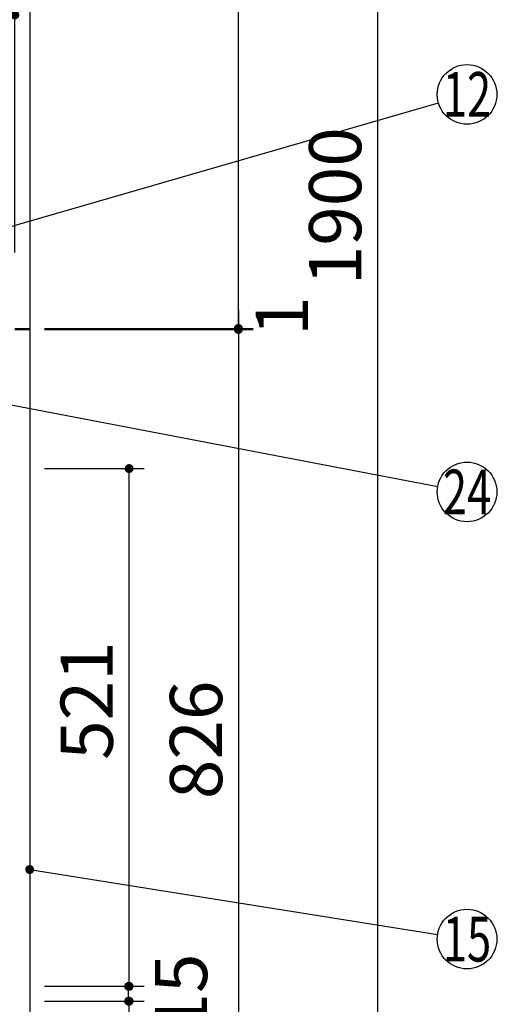
# Model space of a CAD drawing. Units: millimetres. Extents: x 55 to 6060, y -676 to 4222.
# Drawn here: x 3550 to 4032, y 924 to 1915 of the extents above; entities that cross this region are included whole.
import ezdxf

# ---------------------------------------------------------------- set-up
doc = ezdxf.new("R2010")
doc.units = ezdxf.units.MM
doc.header["$LTSCALE"] = 3.75
for name, color, linetype, lineweight in [('1', 7, 'Continuous', 9), ('10', 3, 'Continuous', 9), ('7', 4, 'Continuous', 9)]:
    doc.layers.add(name, color=color, linetype=linetype, lineweight=lineweight)
doc.layers.add('2', color=136, linetype='Continuous', lineweight=9, true_color=0x008080)
doc.layers.add('3', color=216, linetype='Continuous', lineweight=9, true_color=0x800080)
doc.styles.get("Standard").update_dxf_attribs({"font": 'txt', "bigfont": 'bigfont'})
doc.styles.add('ＭＳ ゴシック', font='txt')
doc.dimstyles.get("Standard").update_dxf_attribs({"dimtxt": 0.18, "dimasz": 0.18, "dimexe": 0.18, "dimexo": 0.0625, "dimgap": 0.09, "dimtad": 0, "dimtih": 1, "dimtoh": 1, "dimdec": 4, "dimzin": 0, "dimdsep": 46, "dimtxsty": 'Standard', "dimcen": 0.09, "dimadec": 0, "dimazin": 0, "dimtfac": 1, "dimtdec": 4, "dimtofl": 0, "dimtmove": 0, "dimatfit": 3, "dimfxl": 1, "dimtolj": 1, "dimtzin": 0, "dimarcsym": 0})

# ---------------------------------------------------------------- blocks, each defined once
blk = doc.blocks.new('_DOT')
at = {"color": 0}
blk.add_line((-0.5, 0), (-1, 0), dxfattribs=at)
at = {"color": 0, "const_width": 0.5}
blk.add_lwpolyline([(-0.25, 0, 1), (0.25, 0, 1)], format="xyb", close=True, dxfattribs=at)
blk = doc.blocks.new('Dim3')
at = {"layer": '2', "color": 136, "linetype": 'Continuous', "lineweight": 30, "true_color": 0x008080}
for p, q in [((3770, 1623.125), (3770, 1603.5)), ((3575, 1604.5), (3785, 1604.5)), ((3575, 1603.5), (3785, 1603.5))]:
    blk.add_line(p, q, dxfattribs=at)
at = {"layer": '2', "color": 136, "linetype": 'Continuous', "lineweight": 30, "true_color": 0x008080, "xscale": 9, "yscale": 9, "zscale": 9}
for p, rotation in [((3770, 1604.5), 269.9999999999998), ((3770, 1603.5), 89.99999999999959)]:
    blk.add_blockref('_DOT', p, dxfattribs=dict(at, rotation=rotation))
at = {"layer": '2', "color": 136, "linetype": 'Continuous', "lineweight": 9, "true_color": 0x008080, "insert": (3787.5, 1596.875), "char_height": 52.5, "width": 62.5, "attachment_point": 1, "rotation": 90, "style": 'ＭＳ ゴシック'}
blk.add_mtext('1', dxfattribs=at)
blk = doc.blocks.new('Dim5')
at = {"layer": '1', "color": 7, "linetype": 'Continuous', "lineweight": 30}
for p, q in [((3575, 2677.5), (3925, 2677.5)), ((3910, 2677.5), (3910, 777.5)), ((3575, 777.5), (3925, 777.5))]:
    blk.add_line(p, q, dxfattribs=at)
at = {"layer": '1', "color": 7, "linetype": 'Continuous', "lineweight": 30, "xscale": 9, "yscale": 9, "zscale": 9}
for p, rotation in [((3910, 2677.5), 89.99999999999991), ((3910, 777.5), 269.9999999999999)]:
    blk.add_blockref('_DOT', p, dxfattribs=dict(at, rotation=rotation))
at = {"layer": '1', "color": 7, "linetype": 'Continuous', "lineweight": 9, "insert": (3910, 1727.5), "char_height": 52.5, "width": 887.5, "attachment_point": 8, "rotation": 90, "style": 'ＭＳ ゴシック'}
blk.add_mtext('1900', dxfattribs=at)
blk = doc.blocks.new('Dim6')
at = {"layer": '1', "color": 7, "linetype": 'Continuous', "lineweight": 30}
for p, q in [((3575, 2677.5), (3785, 2677.5)), ((3770, 1604.5), (3770, 2677.5)), ((3575, 1604.5), (3785, 1604.5))]:
    blk.add_line(p, q, dxfattribs=at)
at = {"layer": '1', "color": 7, "linetype": 'Continuous', "lineweight": 30, "xscale": 9, "yscale": 9, "zscale": 9}
for p, rotation in [((3770, 2677.5), 89.99999999999991), ((3770, 1604.5), 269.9999999999998)]:
    blk.add_blockref('_DOT', p, dxfattribs=dict(at, rotation=rotation))
at = {"layer": '1', "color": 7, "linetype": 'Continuous', "lineweight": 9, "insert": (3770, 2141), "char_height": 52.5, "width": 887.5, "attachment_point": 8, "rotation": 90, "style": 'ＭＳ ゴシック'}
blk.add_mtext('1073', dxfattribs=at)
blk = doc.blocks.new('Dim8')
at = {"layer": '1', "color": 7, "linetype": 'Continuous', "lineweight": 30}
for p, q in [((3575, 1603.5), (3785, 1603.5)), ((3770, 1603.5), (3770, 777.5)), ((3575, 777.5), (3785, 777.5))]:
    blk.add_line(p, q, dxfattribs=at)
at = {"layer": '1', "color": 7, "linetype": 'Continuous', "lineweight": 30, "xscale": 9, "yscale": 9, "zscale": 9}
for p, rotation in [((3770, 1603.5), 89.99999999999991), ((3770, 777.5), 269.9999999999999)]:
    blk.add_blockref('_DOT', p, dxfattribs=dict(at, rotation=rotation))
at = {"layer": '1', "color": 7, "linetype": 'Continuous', "lineweight": 9, "insert": (3770, 1190.5), "char_height": 52.5, "width": 675, "attachment_point": 8, "rotation": 90, "style": 'ＭＳ ゴシック'}
blk.add_mtext('826', dxfattribs=at)
blk = doc.blocks.new('Dim14')
at = {"layer": '1', "color": 7, "linetype": 'Continuous', "lineweight": 30}
for p, q in [((3575, 927.5), (3675, 927.5)), ((3660, 777.5), (3660, 927.5)), ((3575, 777.5), (3675, 777.5))]:
    blk.add_line(p, q, dxfattribs=at)
at = {"layer": '1', "color": 7, "linetype": 'Continuous', "lineweight": 30, "xscale": 9, "yscale": 9, "zscale": 9}
for p, rotation in [((3660, 927.5), 89.99999999999991), ((3660, 777.5), 269.9999999999998)]:
    blk.add_blockref('_DOT', p, dxfattribs=dict(at, rotation=rotation))
at = {"layer": '1', "color": 7, "linetype": 'Continuous', "lineweight": 9, "insert": (3660, 852.5), "char_height": 52.5, "width": 637.5, "attachment_point": 8, "rotation": 90, "style": 'ＭＳ ゴシック'}
blk.add_mtext('150', dxfattribs=at)
blk = doc.blocks.new('Dim15')
at = {"layer": '1', "color": 7, "linetype": 'Continuous', "lineweight": 30}
for p, q in [((3575, 1463.5), (3675, 1463.5)), ((3660, 942.5), (3660, 1463.5)), ((3575, 942.5), (3675, 942.5))]:
    blk.add_line(p, q, dxfattribs=at)
at = {"layer": '1', "color": 7, "linetype": 'Continuous', "lineweight": 30, "xscale": 9, "yscale": 9, "zscale": 9}
for p, rotation in [((3660, 1463.5), 89.99999999999991), ((3660, 942.5), 269.9999999999998)]:
    blk.add_blockref('_DOT', p, dxfattribs=dict(at, rotation=rotation))
at = {"layer": '1', "color": 7, "linetype": 'Continuous', "lineweight": 9, "insert": (3660, 1230), "char_height": 52.5, "width": 600, "attachment_point": 8, "rotation": 90, "style": 'ＭＳ ゴシック'}
blk.add_mtext('521', dxfattribs=at)
blk = doc.blocks.new('Dim16')
at = {"layer": '1', "color": 7, "linetype": 'Continuous', "lineweight": 30}
for p, q in [((3575, 942.5), (3674.57, 942.5)), ((3659.57, 927.5), (3659.57, 942.5)), ((3575, 927.5), (3674.57, 927.5))]:
    blk.add_line(p, q, dxfattribs=at)
at = {"layer": '1', "color": 7, "linetype": 'Continuous', "lineweight": 30, "xscale": 9, "yscale": 9, "zscale": 9}
for p, rotation in [((3659.57, 942.5), 89.99999999999991), ((3659.57, 927.5), 269.9999999999998)]:
    blk.add_blockref('_DOT', p, dxfattribs=dict(at, rotation=rotation))
at = {"layer": '1', "color": 7, "linetype": 'Continuous', "lineweight": 9, "insert": (3685.98, 935.73), "char_height": 52.5, "width": 387.5, "attachment_point": 2, "rotation": 90, "style": 'ＭＳ ゴシック'}
blk.add_mtext('15', dxfattribs=at)
blk = doc.blocks.new('Dim59')
at = {"layer": '10', "color": 3, "linetype": 'Continuous', "lineweight": 30}
for p, q in [((3905, 2712.5), (4190.62, 2712.5)), ((4175.62, 777.5), (4175.62, 2712.5)), ((3939, 777.5), (4190.62, 777.5))]:
    blk.add_line(p, q, dxfattribs=at)
at = {"layer": '10', "color": 3, "linetype": 'Continuous', "lineweight": 30, "xscale": 9, "yscale": 9, "zscale": 9}
for p, rotation in [((4175.62, 2712.5), 89.99999999999991), ((4175.62, 777.5), 269.9999999999998)]:
    blk.add_blockref('_DOT', p, dxfattribs=dict(at, rotation=rotation))
at = {"layer": '10', "color": 3, "linetype": 'Continuous', "lineweight": 9, "insert": (4175.62, 1745), "char_height": 52.5, "width": 4537.3, "attachment_point": 8, "rotation": 90, "style": 'ＭＳ ゴシック'}
blk.add_mtext('固定用下地取付位置\u30001935', dxfattribs=at)
blk = doc.blocks.new('Dim75')
at = {"layer": '3', "color": 216, "linetype": 'Continuous', "lineweight": 30, "true_color": 0x800080}
for p, q in [((3069, 1678.02), (3069, 1935)), ((3389, 1694.35), (3389, 1935)), ((3389, 1920), (3069, 1920))]:
    blk.add_line(p, q, dxfattribs=at)
at = {"layer": '3', "color": 216, "linetype": 'Continuous', "lineweight": 30, "true_color": 0x800080, "xscale": 9, "yscale": 9, "zscale": 9}
for p, rotation in [((3069, 1920), 179.9999999999998), ((3389, 1920), 359.9999999999997)]:
    blk.add_blockref('_DOT', p, dxfattribs=dict(at, rotation=rotation))
at = {"layer": '3', "color": 216, "linetype": 'Continuous', "lineweight": 9, "true_color": 0x800080, "insert": (3229, 1920), "char_height": 52.5, "width": 675, "attachment_point": 8, "style": 'ＭＳ ゴシック'}
blk.add_mtext('320', dxfattribs=at)
blk = doc.blocks.new('Dim76')
at = {"layer": '3', "color": 216, "linetype": 'Continuous', "lineweight": 30, "true_color": 0x800080}
for p, q in [((3389, 1670.34), (3389, 1935)), ((3545, 1680.9), (3545, 1935)), ((3545, 1920), (3389, 1920))]:
    blk.add_line(p, q, dxfattribs=at)
at = {"layer": '3', "color": 216, "linetype": 'Continuous', "lineweight": 30, "true_color": 0x800080, "xscale": 9, "yscale": 9, "zscale": 9}
for p, rotation in [((3389, 1920), 179.9999999999998), ((3545, 1920), 359.9999999999997)]:
    blk.add_blockref('_DOT', p, dxfattribs=dict(at, rotation=rotation))
at = {"layer": '3', "color": 216, "linetype": 'Continuous', "lineweight": 9, "true_color": 0x800080, "insert": (3467, 1920), "char_height": 52.5, "width": 637.5, "attachment_point": 8, "style": 'ＭＳ ゴシック'}
blk.add_mtext('156', dxfattribs=at)

msp = doc.modelspace()

# ---------------------------------------------------------------- linework, layer by layer
at = {"layer": '1', "color": 7, "linetype": 'Continuous', "lineweight": 30}
msp.add_line((3560, 2677.5), (3560, 777.5), dxfattribs=at)
msp.add_lwpolyline([(3560, 1060), (3970.373, 994.713)], dxfattribs=at)
msp.add_circle((4000, 990), 30, dxfattribs=at)
at = {"layer": '2', "color": 136, "linetype": 'Continuous', "lineweight": 30, "true_color": 0x008080}
for p, q in [((3545, 1604.5), (3560, 1604.5)), ((3545, 1603.5), (3560, 1603.5))]:
    msp.add_line(p, q, dxfattribs=at)
msp.add_lwpolyline([(3337.729, 1648.316), (3971.183, 1831.659)], dxfattribs=at)
msp.add_circle((4000, 1840), 30, dxfattribs=at)
at = {"layer": '7', "color": 4, "linetype": 'Continuous', "lineweight": 30}
msp.add_lwpolyline([(3488.5, 1537.63), (3970.532, 1445.625)], dxfattribs=at)
msp.add_circle((4000, 1440), 30, dxfattribs=at)

# ---------------------------------------------------------------- block references
at = {"layer": '1', "color": 7, "linetype": 'Continuous', "lineweight": 30, "xscale": 9, "yscale": 9, "zscale": 9, "rotation": 170.9605171966447}
msp.add_blockref('_DOT', (3560, 1060), dxfattribs=at)

# ---------------------------------------------------------------- texts
at = {"layer": '1', "color": 7, "linetype": 'Continuous', "lineweight": 9, "insert": (4000, 990), "char_height": 45, "width": 50.02459, "attachment_point": 5}
msp.add_mtext('{\\fＭＳ ゴシック;\\W0.714286;15}', dxfattribs=at)
at = {"layer": '2', "color": 136, "linetype": 'Continuous', "lineweight": 9, "true_color": 0x008080, "insert": (4000, 1840), "char_height": 45, "width": 50.25281, "attachment_point": 5}
msp.add_mtext('{\\fＭＳ ゴシック;\\W0.714286;12}', dxfattribs=at)
at = {"layer": '7', "color": 4, "linetype": 'Continuous', "lineweight": 9, "insert": (4000, 1440), "char_height": 45, "width": 54.45195, "attachment_point": 5}
msp.add_mtext('{\\fＭＳ ゴシック;\\W0.714286;24}', dxfattribs=at)

# ---------------------------------------------------------------- dimensions: what is measured, and where the dimension line sits
at = {"layer": '1', "color": 7, "linetype": 'Continuous', "lineweight": 30}
for base, p1, picture, middle in [((3910, 777.5), (3560, 2677.5), 'Dim5', (3910, 1727.5)), ((3770, 777.5), (3560, 1603.5), 'Dim8', (3770, 1190.5))]:
    dim = msp.add_linear_dim(base=base, p1=p1, p2=(3560, 777.5), angle=270, dimstyle='Standard', override={"dimscale": 1, "dimtxt": 52.5, "dimasz": 9, "dimexe": 15, "dimexo": 15, "dimgap": 0, "dimtad": 1, "dimtih": 0, "dimtoh": 0, "dimdec": 2, "dimzin": 8, "dimtxsty": 'ＭＳ ゴシック', "dimblk1": 'DOT', "dimblk2": 'DOT', "dimsah": 1, "dimse1": 0, "dimse2": 0, "dimtix": 0, "dimtofl": 1, "dimtmove": 1, "dimatfit": 2, "dimtzin": 8}, dxfattribs=at)
    dim.commit()
    dim.dimension.update_dxf_attribs({"geometry": picture, "text_midpoint": middle, "dimtype": 160, "text_rotation": 90})
for base, p1, p2, override, picture, middle in [((3770, 2677.5), (3560, 1604.5), (3560, 2677.5), {"dimscale": 1, "dimtxt": 52.5, "dimasz": 9, "dimexe": 15, "dimexo": 15, "dimgap": 0, "dimtad": 1, "dimtih": 0, "dimtoh": 0, "dimdec": 2, "dimzin": 8, "dimtxsty": 'ＭＳ ゴシック', "dimblk1": 'DOT', "dimblk2": 'DOT', "dimsah": 1, "dimse1": 0, "dimse2": 0, "dimtix": 0, "dimtofl": 1, "dimtmove": 1, "dimatfit": 2, "dimtzin": 8}, 'Dim6', (3770, 2141)), ((3660, 1463.5), (3560, 942.5), (3560, 1463.5), {"dimscale": 1, "dimtxt": 52.5, "dimasz": 9, "dimexe": 15, "dimexo": 15, "dimgap": 0, "dimtad": 1, "dimtih": 0, "dimtoh": 0, "dimdec": 2, "dimzin": 8, "dimtxsty": 'ＭＳ ゴシック', "dimblk1": 'DOT', "dimblk2": 'DOT', "dimsah": 1, "dimse1": 0, "dimse2": 0, "dimtix": 0, "dimtofl": 1, "dimtmove": 1, "dimatfit": 2, "dimtzin": 8}, 'Dim15', (3660, 1230)), ((3660, 927.5), (3560, 777.5), (3560, 927.5), {"dimscale": 1, "dimtxt": 52.5, "dimasz": 9, "dimexe": 15, "dimexo": 15, "dimgap": 0, "dimtad": 1, "dimtih": 0, "dimtoh": 0, "dimdec": 2, "dimzin": 8, "dimtxsty": 'ＭＳ ゴシック', "dimblk1": 'DOT', "dimblk2": 'DOT', "dimsah": 1, "dimse1": 0, "dimse2": 0, "dimtix": 0, "dimtofl": 1, "dimtmove": 1, "dimatfit": 2, "dimtzin": 8}, 'Dim14', (3660, 852.5)), ((3659.567, 942.5), (3560, 927.5), (3560, 942.5), {"dimscale": 1, "dimtxt": 52.5, "dimasz": 9, "dimexe": 15, "dimexo": 15, "dimgap": 0, "dimtad": 1, "dimtih": 0, "dimtoh": 0, "dimdec": 2, "dimzin": 8, "dimtxsty": 'ＭＳ ゴシック', "dimblk1": 'DOT', "dimblk2": 'DOT', "dimsah": 1, "dimse1": 0, "dimse2": 0, "dimtix": 0, "dimtofl": 1, "dimtmove": 2, "dimatfit": 2, "dimtzin": 8}, 'Dim16', (3712.23, 935.729))]:
    dim = msp.add_linear_dim(base=base, p1=p1, p2=p2, angle=90, dimstyle='Standard', override=override, dxfattribs=at)
    dim.commit()
    dim.dimension.update_dxf_attribs({"geometry": picture, "text_midpoint": middle, "dimtype": 160})
at = {"layer": '10', "color": 3, "linetype": 'Continuous', "lineweight": 30}
dim = msp.add_linear_dim(base=(4175.619, 2712.5), p1=(3924, 777.5), p2=(3890, 2712.5), angle=90, text='固<>', dimstyle='Standard', override={"dimscale": 1, "dimtxt": 52.5, "dimasz": 9, "dimexe": 15, "dimexo": 15, "dimgap": 0, "dimtad": 1, "dimtih": 0, "dimtoh": 0, "dimdec": 2, "dimzin": 8, "dimtxsty": 'ＭＳ ゴシック', "dimblk1": 'DOT', "dimblk2": 'DOT', "dimsah": 1, "dimse1": 0, "dimse2": 0, "dimtix": 0, "dimtofl": 1, "dimtmove": 1, "dimatfit": 2, "dimtzin": 8}, dxfattribs=at)
dim.commit()
dim.dimension.update_dxf_attribs({"geometry": 'Dim59', "text_midpoint": (4175.619, 1745), "dimtype": 160})
at = {"layer": '2', "color": 136, "linetype": 'Continuous', "lineweight": 30, "true_color": 0x008080}
dim = msp.add_linear_dim(base=(3770, 1603.5), p1=(3560, 1604.5), p2=(3560, 1603.5), angle=270, dimstyle='Standard', override={"dimscale": 1, "dimtxt": 52.5, "dimasz": 9, "dimexe": 15, "dimexo": 15, "dimgap": 0, "dimtad": 1, "dimtih": 0, "dimtoh": 0, "dimdec": 2, "dimzin": 8, "dimtxsty": 'ＭＳ ゴシック', "dimblk1": 'DOT', "dimblk2": 'DOT', "dimsah": 1, "dimse1": 0, "dimse2": 0, "dimtix": 0, "dimtofl": 1, "dimtmove": 2, "dimatfit": 2, "dimtzin": 8}, dxfattribs=at)
dim.commit()
dim.dimension.update_dxf_attribs({"geometry": 'Dim3', "text_midpoint": (3813.75, 1610), "dimtype": 160, "text_rotation": 90})
at = {"layer": '3', "color": 216, "linetype": 'Continuous', "lineweight": 30, "true_color": 0x800080}
for base, p1, p2, picture, middle in [((3069, 1920), (3389, 1679.345), (3069, 1663.022), 'Dim75', (3229, 1920)), ((3389, 1920), (3545, 1665.903), (3389, 1655.341), 'Dim76', (3467, 1920))]:
    dim = msp.add_linear_dim(base=base, p1=p1, p2=p2, angle=180, dimstyle='Standard', override={"dimscale": 1, "dimtxt": 52.5, "dimasz": 9, "dimexe": 15, "dimexo": 15, "dimgap": 0, "dimtad": 1, "dimtih": 0, "dimtoh": 0, "dimdec": 2, "dimzin": 8, "dimtxsty": 'ＭＳ ゴシック', "dimblk1": 'DOT', "dimblk2": 'DOT', "dimsah": 1, "dimse1": 0, "dimse2": 0, "dimtix": 0, "dimtofl": 1, "dimtmove": 1, "dimatfit": 2, "dimtzin": 8}, dxfattribs=at)
    dim.commit()
    dim.dimension.update_dxf_attribs({"geometry": picture, "text_midpoint": middle, "dimtype": 160, "text_rotation": 360})

doc.saveas('drawing.dxf')
